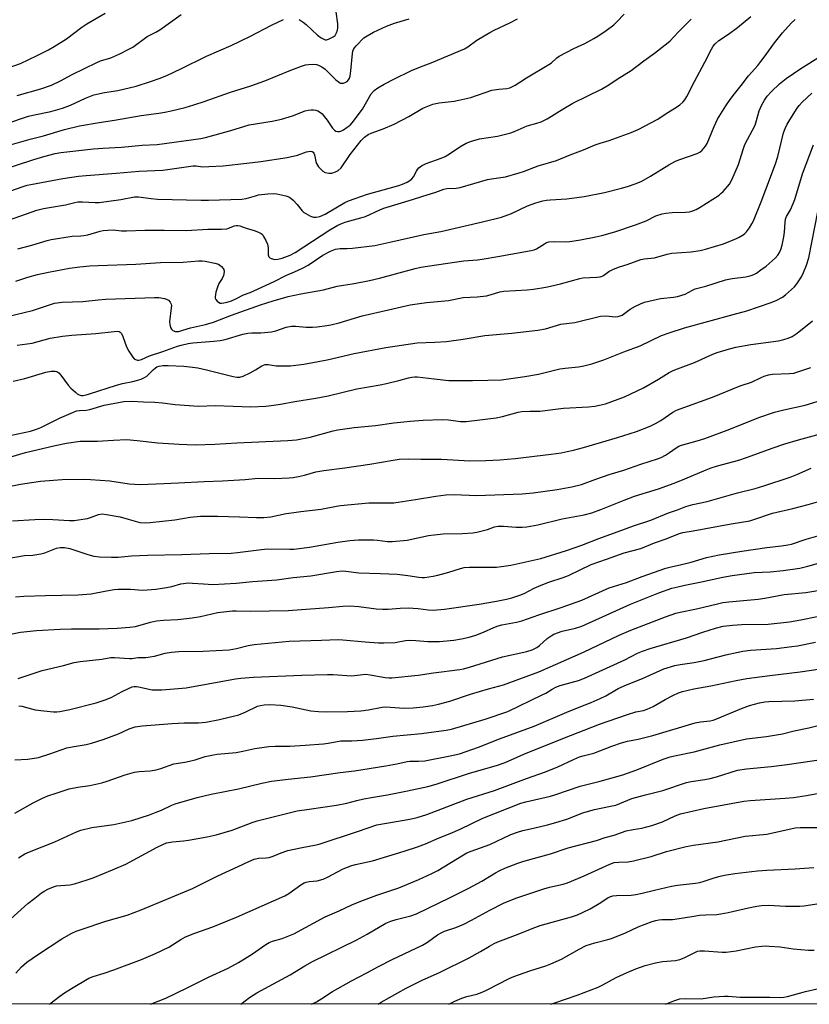
# Model space of a CAD drawing. Units: inches. Extents: x 1213770 to 1219770, y 541456 to 545456.
# Drawn here: x 1218994 to 1219284, y 541456 to 541817 of the extents above; entities that cross this region are included whole.
import ezdxf

# ---------------------------------------------------------------- set-up
doc = ezdxf.new("R2010")
doc.units = ezdxf.units.IN
doc.header["$MEASUREMENT"] = 0
doc.layers.add('NTRL-Trees', color=3, linetype='Continuous')
doc.layers.add('Undefined', color=1, linetype='Continuous')

msp = doc.modelspace()

# ---------------------------------------------------------------- linework, layer by layer
at = {"layer": 'NTRL-Trees'}
msp.add_lwpolyline([(1219511.36, 541487.26), (1219503.97, 541456.05), (1217056.95, 541456.3)], dxfattribs=at)
at = {"layer": 'Undefined'}
for points, elevation in [([(1219096.7, 541817.22), (1219098.12, 541816.31), (1219099.22, 541815.49), (1219103.44, 541811.55), (1219104.8, 541810.57), (1219105.74, 541810.03), (1219106.22, 541809.86), (1219106.71, 541809.83), (1219107.48, 541810.03), (1219108.24, 541810.37), (1219109.23, 541810.93), (1219109.87, 541811.45), (1219110.43, 541812.35), (1219110.76, 541813.37), (1219110.86, 541814.24), (1219110.83, 541815.72), (1219109.68, 541824.59)], 284), ([(1218980.46, 541759.86), (1218999.3, 541765.96), (1219003.02, 541767.05), (1219007.09, 541768.08), (1219009.23, 541768.44), (1219021.19, 541769.84), (1219024.65, 541770.1), (1219031.49, 541770.47), (1219039.02, 541771.2), (1219044.51, 541771.46), (1219060.56, 541773.62), (1219062.25, 541774), (1219071.57, 541776.55), (1219078.37, 541778.6), (1219086.78, 541779.97), (1219090.19, 541780.73), (1219094.29, 541781.95), (1219098.9, 541783.73), (1219100, 541783.99), (1219101.12, 541784.13), (1219101.95, 541784.17), (1219102.75, 541784.04), (1219103.51, 541783.72), (1219104.46, 541783.15), (1219105.1, 541782.63), (1219106.01, 541781.61), (1219107.02, 541780.29), (1219108.98, 541777.46), (1219109.72, 541776.64), (1219110.14, 541776.37), (1219110.81, 541776.16), (1219111.52, 541776.15), (1219112.02, 541776.3), (1219112.99, 541776.81), (1219114.36, 541777.74), (1219115.37, 541778.55), (1219116.16, 541779.37), (1219119.9, 541784.44), (1219123.14, 541789.99), (1219124.25, 541791.17), (1219125.57, 541792.2), (1219127.86, 541793.52), (1219131.47, 541795.44), (1219137.95, 541798.56), (1219141.18, 541799.88), (1219145.17, 541801.36), (1219157.35, 541806.48), (1219158.6, 541807.24), (1219161.89, 541809.65), (1219166.69, 541812.55), (1219168.24, 541813.34), (1219173.99, 541816), (1219176.82, 541817.49)], 288), ([(1218985.83, 541752.67), (1218995.43, 541756.01), (1218996.84, 541756.46), (1218998.23, 541756.8), (1219009.97, 541758.91), (1219015.67, 541759.75), (1219018.44, 541760.08), (1219029.49, 541760.89), (1219037.95, 541761.69), (1219046.67, 541761.98), (1219057.76, 541763.54), (1219058.87, 541763.56), (1219061.22, 541763.25), (1219063.56, 541763.3), (1219068.83, 541763.61), (1219077.52, 541764.54), (1219082.62, 541765.17), (1219092.26, 541766.62), (1219096.11, 541767.55), (1219099.44, 541768.78), (1219100.8, 541769.01), (1219101.51, 541768.9), (1219101.85, 541768.65), (1219102.1, 541768.3), (1219102.34, 541767.63), (1219102.76, 541765.22), (1219103, 541764.43), (1219103.78, 541763.27), (1219104.73, 541762.21), (1219105.36, 541761.65), (1219106.24, 541761.16), (1219107.58, 541760.91), (1219108.69, 541760.97), (1219110.05, 541761.35), (1219111.06, 541761.87), (1219112.15, 541762.85), (1219115.42, 541767.71), (1219119.4, 541772.85), (1219120.63, 541774.15), (1219122.05, 541775.1), (1219123.13, 541775.57), (1219127.58, 541777.19), (1219131.57, 541778.94), (1219136.9, 541781.74), (1219142.04, 541784.7), (1219143.36, 541785.3), (1219145.8, 541786.18), (1219146.9, 541786.49), (1219148.03, 541786.69), (1219153.57, 541787.31), (1219155.33, 541787.63), (1219159.65, 541788.7), (1219167.47, 541791.31), (1219169.95, 541791.77), (1219172.95, 541792.02), (1219174, 541792.26), (1219174.75, 541792.54), (1219175.99, 541793.24), (1219180.09, 541795.89), (1219188.33, 541800.72), (1219189.29, 541801.38), (1219191.23, 541803.16), (1219192.17, 541803.83), (1219197.49, 541806.59), (1219201.59, 541808.5), (1219204.88, 541810.28), (1219206.36, 541811.18), (1219209.44, 541813.28), (1219212.15, 541815.37), (1219213.28, 541816.44), (1219216.02, 541819.28)], 290), ([(1218987.75, 541798.79), (1218994.41, 541801.19), (1219000.54, 541804.04), (1219004.72, 541806.2), (1219006.77, 541807.38), (1219011.3, 541810.21), (1219016.89, 541814.46), (1219018.71, 541815.73), (1219025.46, 541819.63)], 280), ([(1218991.11, 541771.41), (1218997.92, 541773.32), (1219002.82, 541774.59), (1219010.52, 541776.95), (1219016.01, 541778.29), (1219023.29, 541779.55), (1219028.86, 541780.36), (1219038.72, 541782.12), (1219045.15, 541782.9), (1219047.38, 541783.25), (1219049.72, 541783.73), (1219054.84, 541784.99), (1219058.08, 541785.96), (1219061.85, 541787.2), (1219071.44, 541790.57), (1219078.95, 541792.91), (1219084.09, 541794.78), (1219093.66, 541798.71), (1219097.55, 541800.17), (1219098.96, 541800.62), (1219100.12, 541800.8), (1219101.89, 541800.86), (1219103.05, 541800.78), (1219103.84, 541800.53), (1219105.05, 541799.86), (1219106.19, 541799.06), (1219110.14, 541795.19), (1219111.44, 541794.13), (1219111.92, 541793.93), (1219112.45, 541793.9), (1219113, 541793.98), (1219113.8, 541794.27), (1219114.28, 541794.56), (1219114.78, 541795.1), (1219115.14, 541795.77), (1219115.38, 541796.53), (1219115.68, 541798.44), (1219116.29, 541804.76), (1219116.44, 541805.62), (1219116.65, 541806.27), (1219117.04, 541806.92), (1219117.58, 541807.59), (1219120.39, 541810.5), (1219121.6, 541811.33), (1219123.94, 541812.61), (1219128.71, 541814.81), (1219131.64, 541815.96), (1219137.04, 541817.54)], 286), ([(1218993.18, 541789.44), (1219001.83, 541791.88), (1219005.73, 541793.23), (1219009.12, 541794.81), (1219013.34, 541797.04), (1219022.41, 541801.55), (1219023.82, 541802.11), (1219027.51, 541803.27), (1219030.85, 541804.66), (1219034.19, 541806.35), (1219035.62, 541807.17), (1219040.88, 541811.09), (1219044.05, 541812.59), (1219045.49, 541813.45), (1219053.35, 541819.14)], 282), ([(1218993.44, 541733.16), (1218998.52, 541734.53), (1219004.21, 541736.22), (1219005.65, 541736.56), (1219013.33, 541737.78), (1219016.56, 541737.87), (1219017.68, 541737.99), (1219019.1, 541738.32), (1219023.66, 541739.69), (1219024.78, 541739.88), (1219026.45, 541740.04), (1219028.4, 541740.09), (1219031.5, 541739.78), (1219033.27, 541739.7), (1219039.99, 541739.96), (1219047.18, 541740.06), (1219055.17, 541739.94), (1219063.17, 541740.32), (1219068.19, 541740.36), (1219070.14, 541740.55), (1219072.94, 541741.58), (1219073.7, 541741.72), (1219074.15, 541741.72), (1219074.87, 541741.59), (1219077.2, 541740.76), (1219080.21, 541739.91), (1219081.8, 541739.3), (1219082.77, 541738.78), (1219083.17, 541738.42), (1219083.65, 541737.72), (1219084.45, 541736.16), (1219085.02, 541734.82), (1219085.27, 541733.55), (1219085.33, 541730.91), (1219085.56, 541730.19), (1219085.92, 541729.86), (1219086.38, 541729.61), (1219087.72, 541729.25), (1219088.83, 541729.32), (1219090.48, 541729.78), (1219093.38, 541730.87), (1219095.28, 541731.78), (1219107.91, 541740.12), (1219110.89, 541741.84), (1219112.65, 541742.61), (1219113.97, 541743.09), (1219119.29, 541744.52), (1219120.98, 541745.06), (1219126.25, 541747.51), (1219127.79, 541748.13), (1219138.26, 541751.23), (1219141.76, 541752.41), (1219146.92, 541753.9), (1219149.76, 541755.06), (1219150.85, 541755.24), (1219154.31, 541755.43), (1219155.76, 541755.62), (1219165.86, 541758.55), (1219167.26, 541758.83), (1219172.4, 541759.56), (1219177.41, 541761.01), (1219179.06, 541761.55), (1219184.48, 541763.59), (1219191.11, 541765.53), (1219196.13, 541767.58), (1219201.05, 541769.48), (1219205.33, 541771.33), (1219207.15, 541771.96), (1219210.49, 541772.89), (1219211.86, 541773.35), (1219218.58, 541775.8), (1219221.16, 541776.93), (1219228.38, 541780.71), (1219231.08, 541782.56), (1219235.54, 541785.35), (1219236.46, 541786.03), (1219237.55, 541787.01), (1219238.31, 541787.86), (1219239.04, 541789.02), (1219241.76, 541794.52), (1219245.64, 541801.63), (1219248.06, 541806.45), (1219248.65, 541807.45), (1219249.34, 541808.37), (1219250.69, 541809.54), (1219254.29, 541811.9), (1219257.58, 541814.37), (1219262.5, 541818.42)], 294), ([(1218988.99, 541778.95), (1218997.39, 541781.84), (1218998.92, 541782.23), (1219005.52, 541783.55), (1219009.79, 541784.77), (1219012.7, 541785.86), (1219018.3, 541788.44), (1219021.31, 541789.64), (1219025.22, 541790.49), (1219030.09, 541791.27), (1219036.91, 541792.87), (1219042.13, 541794.48), (1219045.69, 541795.74), (1219048.35, 541796.85), (1219053.3, 541799.18), (1219062.62, 541803.87), (1219071.78, 541807.79), (1219078.53, 541811.07), (1219086.51, 541815.15), (1219090.97, 541817.31)], 284), ([(1218990.36, 541743.79), (1219000.35, 541747.31), (1219002.84, 541748), (1219010.92, 541749.26), (1219014.34, 541750.14), (1219015.42, 541750.35), (1219017.16, 541750.38), (1219021.8, 541750.17), (1219023.25, 541750.21), (1219031.24, 541751.29), (1219036.25, 541752.23), (1219037.77, 541752.21), (1219042.4, 541751.6), (1219044.69, 541751.41), (1219060.75, 541751.01), (1219063.43, 541751.02), (1219075.66, 541751.35), (1219077.21, 541751.63), (1219080.65, 541752.65), (1219081.79, 541752.93), (1219085.18, 541753.34), (1219087.13, 541753.41), (1219088.48, 541753.31), (1219089.58, 541753.14), (1219091.84, 541752.58), (1219092.91, 541752.2), (1219093.63, 541751.74), (1219094.5, 541750.95), (1219095.93, 541749.43), (1219097.82, 541747.12), (1219098.46, 541746.53), (1219099.16, 541746.06), (1219100.91, 541745.12), (1219101.93, 541744.77), (1219102.9, 541744.71), (1219104.32, 541745.05), (1219106.24, 541745.88), (1219113.5, 541750.13), (1219114.75, 541750.72), (1219121.75, 541753.15), (1219133.3, 541756.36), (1219134.68, 541756.85), (1219136.3, 541757.57), (1219137.27, 541758.16), (1219138.1, 541758.88), (1219138.62, 541759.6), (1219139.75, 541761.68), (1219140.17, 541762.31), (1219140.67, 541762.86), (1219141.57, 541763.57), (1219142.31, 541764.02), (1219143.3, 541764.46), (1219148.76, 541766.38), (1219150.33, 541767.08), (1219152.3, 541768.19), (1219155.7, 541770.59), (1219158.05, 541771.97), (1219159.92, 541772.65), (1219162.92, 541773.53), (1219169.54, 541774.5), (1219174.37, 541775.73), (1219176.03, 541776.31), (1219180.33, 541778.26), (1219183.91, 541779.22), (1219185.47, 541779.79), (1219187.76, 541780.86), (1219193.8, 541784.67), (1219197.2, 541786.55), (1219207.67, 541791.71), (1219210.33, 541793.33), (1219213.44, 541795.42), (1219218.61, 541798.62), (1219223.26, 541802.13), (1219227.13, 541804.92), (1219231.07, 541807.92), (1219232.73, 541809.35), (1219235.93, 541812.78), (1219240.63, 541817.35)], 292), ([(1218992.63, 541721.27), (1218997.11, 541722.72), (1219000.61, 541723.73), (1219004.65, 541724.59), (1219012.41, 541726.02), (1219016.17, 541726.54), (1219019.86, 541726.86), (1219022.88, 541727.05), (1219036.7, 541727.58), (1219045.78, 541728.1), (1219054.14, 541728.28), (1219059.68, 541728.74), (1219061.08, 541728.73), (1219062.23, 541728.62), (1219065.71, 541727.9), (1219067.1, 541727.47), (1219067.59, 541727.19), (1219068.22, 541726.64), (1219068.76, 541726), (1219069.02, 541725.54), (1219069.15, 541724.77), (1219068.86, 541723.38), (1219068.42, 541722.3), (1219067.25, 541720.38), (1219066.66, 541719.15), (1219066.06, 541717.2), (1219065.83, 541715.55), (1219065.89, 541715.04), (1219066.11, 541714.56), (1219066.62, 541713.93), (1219067.03, 541713.58), (1219067.72, 541713.27), (1219068.22, 541713.23), (1219069.01, 541713.3), (1219070.31, 541713.59), (1219071.85, 541714.13), (1219073.63, 541714.91), (1219076.27, 541716.27), (1219078.7, 541717.14), (1219080.06, 541717.71), (1219087.54, 541721.18), (1219091.77, 541723.34), (1219095.02, 541724.7), (1219097.92, 541726.05), (1219100.02, 541727.17), (1219105.39, 541730.84), (1219108.22, 541732.24), (1219110.07, 541732.99), (1219111.79, 541733.28), (1219114.34, 541733.25), (1219116.28, 541733.37), (1219124.41, 541734.42), (1219129.92, 541735.54), (1219142.48, 541738.36), (1219148.71, 541739.53), (1219164.01, 541743.06), (1219170.97, 541744.79), (1219174.61, 541746.12), (1219180.56, 541748.96), (1219183.61, 541749.98), (1219186.12, 541750.71), (1219187.48, 541750.99), (1219188.87, 541751.15), (1219194.96, 541751.46), (1219201.3, 541752.3), (1219208.82, 541753.76), (1219215.03, 541755.36), (1219217.22, 541756.02), (1219220.42, 541757.1), (1219222.51, 541758.01), (1219225.62, 541759.79), (1219232.45, 541763.96), (1219234.84, 541765.28), (1219236.41, 541765.91), (1219242.75, 541768.08), (1219243.76, 541768.63), (1219244.59, 541769.36), (1219245.9, 541770.82), (1219246.5, 541771.78), (1219249.04, 541778.02), (1219250.26, 541780.7), (1219253.3, 541785.63), (1219254.88, 541787.96), (1219256.44, 541790.02), (1219258.99, 541793.11), (1219261.63, 541796.66), (1219265.08, 541800.46), (1219266.19, 541801.81), (1219267.79, 541803.91), (1219271.23, 541808.69), (1219274.11, 541812.37), (1219277.32, 541815.9), (1219278.82, 541817.27)], 296), ([(1218989.64, 541708.31), (1218998.83, 541710.56), (1219006.92, 541713.19), (1219009.67, 541713.56), (1219017.25, 541713.89), (1219022.94, 541714.44), (1219025.73, 541714.64), (1219043.55, 541715.32), (1219045.22, 541715.28), (1219047.22, 541714.97), (1219048.03, 541714.73), (1219048.69, 541714.31), (1219049.38, 541713.54), (1219049.71, 541712.86), (1219049.79, 541712.33), (1219049.76, 541711.49), (1219049.06, 541706.44), (1219049.16, 541705.37), (1219049.49, 541704.35), (1219049.84, 541703.66), (1219050.34, 541703.15), (1219051.28, 541702.84), (1219052.34, 541702.85), (1219056.84, 541704.12), (1219062.36, 541705.46), (1219065.19, 541706.31), (1219067.43, 541707.08), (1219071.91, 541708.85), (1219082.5, 541712.62), (1219087.09, 541714.14), (1219092.62, 541715.65), (1219097.3, 541716.63), (1219105.58, 541718.12), (1219110.66, 541719.43), (1219116.88, 541720.38), (1219122.5, 541721.51), (1219126.19, 541722.4), (1219139.28, 541725.95), (1219141.38, 541726.42), (1219153.72, 541728.29), (1219157.18, 541728.71), (1219162.2, 541729.14), (1219163.92, 541729.38), (1219169.63, 541730.29), (1219174.33, 541731.22), (1219181.81, 541732.56), (1219182.92, 541732.84), (1219183.76, 541733.18), (1219186.75, 541735.05), (1219187.5, 541735.44), (1219188.29, 541735.7), (1219190.27, 541735.86), (1219194.34, 541735.78), (1219196.11, 541735.9), (1219199.92, 541736.41), (1219205.59, 541737.57), (1219207.85, 541738.09), (1219212.61, 541739.43), (1219220.21, 541742.01), (1219224.04, 541743.47), (1219227.56, 541745.22), (1219229.94, 541746.01), (1219231.35, 541746.26), (1219233.66, 541746.44), (1219238.55, 541746.57), (1219239.95, 541746.75), (1219240.78, 541746.96), (1219242.37, 541747.63), (1219243.92, 541748.43), (1219250.86, 541752.84), (1219251.53, 541753.39), (1219252.37, 541754.23), (1219254.69, 541756.93), (1219255.52, 541758.46), (1219257.91, 541764.1), (1219259.66, 541769.62), (1219260.33, 541771.39), (1219264.05, 541778.5), (1219264.63, 541780.18), (1219265.6, 541783.8), (1219266.51, 541785.94), (1219267.47, 541787.72), (1219268.53, 541789.12), (1219270.09, 541790.87), (1219273.02, 541793.69), (1219275.45, 541795.68), (1219280.87, 541799.34), (1219288.09, 541803.8)], 298), ([(1218993.14, 541697.84), (1218998.62, 541698.59), (1219005.25, 541700.34), (1219009.83, 541701.16), (1219013.26, 541701.5), (1219022, 541702.08), (1219028.72, 541702.87), (1219030.13, 541702.92), (1219030.6, 541702.81), (1219030.97, 541702.63), (1219031.46, 541702.09), (1219031.92, 541701.06), (1219033.34, 541697.17), (1219034.19, 541695.64), (1219035.61, 541693.42), (1219036.15, 541692.79), (1219036.59, 541692.51), (1219037.33, 541692.31), (1219037.84, 541692.31), (1219038.87, 541692.59), (1219041.72, 541693.87), (1219046.69, 541695.53), (1219052.07, 541697.48), (1219053.43, 541697.86), (1219055.94, 541698.38), (1219057.66, 541698.62), (1219065.35, 541699.25), (1219067.66, 541699.51), (1219069.47, 541699.93), (1219076.03, 541701.87), (1219077.89, 541702.25), (1219079.27, 541702.35), (1219082.65, 541702.31), (1219086.51, 541702.67), (1219088.11, 541703.08), (1219091.93, 541704.37), (1219093.82, 541704.79), (1219095.52, 541704.83), (1219099.23, 541704.46), (1219101.57, 541704.38), (1219103.32, 541704.52), (1219106.82, 541704.99), (1219108.26, 541705.28), (1219111.41, 541706.07), (1219119.85, 541708.52), (1219129.45, 541710.82), (1219137.46, 541712.63), (1219143.43, 541713.46), (1219151.47, 541714.21), (1219156.87, 541715.27), (1219162.01, 541715.6), (1219165.45, 541715.96), (1219166.84, 541716.25), (1219170.38, 541717.36), (1219171.82, 541717.64), (1219180.34, 541718.15), (1219182.67, 541718.42), (1219187.26, 541719.13), (1219188.97, 541719.47), (1219192.65, 541720.36), (1219199.68, 541722.32), (1219200.81, 541722.47), (1219206, 541722.72), (1219207.13, 541722.85), (1219207.95, 541723.08), (1219208.45, 541723.33), (1219210.31, 541724.83), (1219212.14, 541725.73), (1219214.33, 541726.58), (1219217.11, 541727.38), (1219222.15, 541729.25), (1219223.3, 541729.47), (1219227.1, 541729.84), (1219231.82, 541731.2), (1219233.48, 541731.57), (1219240.53, 541732.03), (1219243.88, 541732.51), (1219245.83, 541733), (1219252.51, 541735), (1219257.23, 541736.89), (1219258.25, 541737.42), (1219259.68, 541738.33), (1219260.35, 541738.84), (1219260.94, 541739.45), (1219261.97, 541740.87), (1219262.91, 541742.35), (1219263.43, 541743.42), (1219266.29, 541750.44), (1219267.94, 541754.97), (1219271.52, 541764.33), (1219272.37, 541767.03), (1219274.54, 541775.72), (1219275.04, 541777.31), (1219275.82, 541778.84), (1219279.21, 541784.41), (1219280.23, 541785.75), (1219281.38, 541786.99), (1219284.89, 541790.2)], 300), ([(1218992.28, 541526.14), (1218999.02, 541530), (1219002.51, 541531.67), (1219004.42, 541532.46), (1219007.47, 541533.55), (1219012.27, 541535.03), (1219015.45, 541535.64), (1219019.9, 541536.29), (1219024.23, 541537.33), (1219026.22, 541537.9), (1219032.87, 541540.21), (1219036.19, 541541.16), (1219037.9, 541541.4), (1219042.04, 541541.68), (1219044.24, 541542.01), (1219045.89, 541542.51), (1219050.71, 541544.22), (1219054.73, 541544.86), (1219056.48, 541545.23), (1219058.5, 541545.75), (1219062.15, 541546.95), (1219065.2, 541547.61), (1219066.63, 541547.81), (1219073.59, 541548.47), (1219076.03, 541548.9), (1219080.44, 541549.86), (1219085.58, 541550.66), (1219087.84, 541550.77), (1219093.27, 541550.74), (1219098.86, 541551.07), (1219105.59, 541551.59), (1219107.31, 541551.81), (1219112.03, 541552.65), (1219115.99, 541552.7), (1219119.89, 541552.95), (1219125.08, 541553.54), (1219131.02, 541554.45), (1219141.54, 541555.37), (1219150.66, 541556.62), (1219152.65, 541556.99), (1219165.01, 541560.63), (1219173.31, 541563.4), (1219185.94, 541569.54), (1219187.22, 541570.22), (1219189.54, 541571.65), (1219190.97, 541572.39), (1219192.56, 541572.97), (1219199.27, 541574.85), (1219201.46, 541575.63), (1219216.26, 541582.41), (1219220.89, 541584.86), (1219222.72, 541585.64), (1219225.55, 541586.61), (1219238.86, 541590.43), (1219244.84, 541592.59), (1219249.55, 541594.06), (1219252.3, 541594.77), (1219255.73, 541595.18), (1219259.24, 541595.34), (1219268.89, 541595.53), (1219276.72, 541596.34), (1219280.9, 541597.03), (1219286.84, 541598.34)], 324), ([(1218993.62, 541509.73), (1218996.01, 541511.2), (1218997.64, 541511.92), (1219007.05, 541515.64), (1219014.91, 541519.32), (1219016.53, 541519.96), (1219020.58, 541520.89), (1219028.7, 541521.97), (1219035.31, 541523.48), (1219041.74, 541525.59), (1219044.25, 541526.51), (1219046.18, 541527.28), (1219049.94, 541529.06), (1219051.17, 541529.55), (1219059.21, 541531.87), (1219064.44, 541533.17), (1219074.4, 541535.11), (1219082.97, 541537.2), (1219086.59, 541537.92), (1219092.67, 541538.64), (1219100.91, 541539.49), (1219111.7, 541541.03), (1219117.03, 541541.64), (1219128.49, 541543.47), (1219132.52, 541544.29), (1219136.3, 541545.16), (1219137.35, 541545.23), (1219140.53, 541545.18), (1219142.84, 541545.39), (1219152.07, 541547.15), (1219155.59, 541547.97), (1219162.49, 541550.31), (1219170.17, 541553.42), (1219182.91, 541558.03), (1219194.89, 541563.25), (1219199.45, 541565.1), (1219203.86, 541566.78), (1219207.16, 541568.22), (1219209.29, 541569.25), (1219213.85, 541571.84), (1219216.81, 541573.25), (1219222.72, 541575.5), (1219230.58, 541579.1), (1219234.65, 541580.38), (1219236.55, 541580.75), (1219241.64, 541581.42), (1219245.38, 541582.1), (1219253.26, 541584.19), (1219257.8, 541585.27), (1219259.5, 541585.59), (1219262.35, 541585.93), (1219271.96, 541586.61), (1219277.58, 541587.28), (1219279.64, 541587.58), (1219286.27, 541588.87)], 326), ([(1218990.84, 541487.41), (1218997.14, 541493.06), (1218999.6, 541495.04), (1219002.15, 541496.93), (1219003.35, 541497.72), (1219004.38, 541498.25), (1219006.52, 541499.15), (1219007.6, 541499.46), (1219012.5, 541499.93), (1219014.16, 541500.23), (1219018.83, 541501.7), (1219021.02, 541502.47), (1219028.16, 541505.37), (1219033.11, 541507.47), (1219044.54, 541513.69), (1219046.61, 541514.72), (1219047.94, 541515.23), (1219050.15, 541515.67), (1219054.27, 541515.99), (1219056.12, 541516.21), (1219062.93, 541517.5), (1219066.28, 541518.24), (1219072.08, 541519.97), (1219079.44, 541522.77), (1219081.27, 541523.38), (1219096, 541526.97), (1219100.3, 541527.66), (1219110.45, 541529.06), (1219114.15, 541529.86), (1219117.85, 541530.82), (1219120.42, 541531.38), (1219123.24, 541531.92), (1219129.14, 541532.87), (1219136.43, 541534.32), (1219143.98, 541536), (1219147.02, 541536.8), (1219159.2, 541540.78), (1219169.07, 541543.65), (1219172.3, 541544.74), (1219179.15, 541547.8), (1219193.5, 541553.6), (1219206.94, 541558.84), (1219217.26, 541562.41), (1219220.24, 541563.27), (1219223.1, 541563.85), (1219224.41, 541564.25), (1219226.7, 541565.3), (1219230.99, 541567.82), (1219233.87, 541569.32), (1219236, 541570.33), (1219237.38, 541570.78), (1219241.6, 541571.78), (1219247.85, 541572.83), (1219257.15, 541574.82), (1219261.05, 541575.58), (1219269.47, 541576.71), (1219280.57, 541577.95), (1219291.41, 541579.64)], 328), ([(1218992.62, 541467.49), (1218994.79, 541469.84), (1218996.74, 541471.49), (1219000.58, 541474.22), (1219009.53, 541480.03), (1219013.25, 541482.14), (1219014.78, 541482.86), (1219016.68, 541483.55), (1219025.68, 541486.5), (1219033.6, 541488.77), (1219038.68, 541490.65), (1219057.58, 541498.47), (1219062.14, 541500.9), (1219066.78, 541503.21), (1219074.31, 541506.55), (1219078.26, 541508.48), (1219080.17, 541509.29), (1219081.8, 541509.6), (1219084.57, 541509.73), (1219085.65, 541509.87), (1219087.19, 541510.36), (1219090.13, 541511.61), (1219092.56, 541512.43), (1219097.8, 541513.54), (1219102.36, 541514.39), (1219104.05, 541514.8), (1219118.42, 541519.54), (1219125.17, 541521.85), (1219137.36, 541524), (1219139.96, 541524.58), (1219143.52, 541525.63), (1219158.2, 541531.24), (1219168.36, 541534.53), (1219180.17, 541538.92), (1219187.13, 541541.27), (1219191.6, 541543.1), (1219197.41, 541545.84), (1219199.58, 541546.77), (1219200.98, 541547.21), (1219204.81, 541548.17), (1219211.43, 541550.76), (1219215, 541551.94), (1219217.26, 541552.53), (1219221.17, 541553.32), (1219226.56, 541554.65), (1219242.03, 541559.33), (1219244.06, 541559.69), (1219247.61, 541560.09), (1219248.7, 541560.31), (1219250.29, 541560.89), (1219259.02, 541564.61), (1219262.04, 541565.64), (1219265.72, 541566.65), (1219267.68, 541567.01), (1219269.11, 541567.16), (1219278.69, 541567.35), (1219285.5, 541567.94)], 330), ([(1219005.01, 541456.1), (1219005.6, 541456.6), (1219008.33, 541458.73), (1219010.12, 541460.03), (1219013.07, 541461.89), (1219019.49, 541465.62), (1219021.09, 541466.27), (1219025.14, 541467.49), (1219028.65, 541468.67), (1219038.79, 541472.5), (1219043.98, 541474.64), (1219048.87, 541477.03), (1219053.2, 541479.82), (1219054.94, 541480.76), (1219058.39, 541482.09), (1219064.95, 541484.46), (1219067.13, 541485.33), (1219073.67, 541488.05), (1219091.4, 541495.81), (1219092.91, 541496.67), (1219097.3, 541499.87), (1219098.5, 541500.59), (1219099.27, 541500.85), (1219100.34, 541501.07), (1219103.28, 541501.39), (1219105.48, 541502.01), (1219107.06, 541502.7), (1219112.87, 541505.7), (1219115.97, 541506.95), (1219117.37, 541507.32), (1219123.67, 541508.67), (1219135.27, 541512.17), (1219140.19, 541513.77), (1219143.07, 541514.96), (1219148.04, 541517.17), (1219152.08, 541518.76), (1219155.77, 541520.31), (1219164.06, 541524.33), (1219178.11, 541529.86), (1219179.88, 541530.35), (1219188.9, 541532.41), (1219190.88, 541533.02), (1219199.83, 541536.05), (1219207.14, 541537.92), (1219215.56, 541540.28), (1219220.67, 541542.07), (1219230.37, 541545.93), (1219232.83, 541546.77), (1219234.46, 541547.19), (1219241.66, 541548.69), (1219251.08, 541551.27), (1219260.85, 541553.37), (1219268.26, 541554.31), (1219274.09, 541555.24), (1219278.46, 541556.36), (1219283.79, 541557.52), (1219293.59, 541559.96)], 332), ([(1219042.17, 541456.1), (1219047.8, 541458.35), (1219055.56, 541462.09), (1219063.63, 541466.11), (1219070.67, 541469.34), (1219074.43, 541471.4), (1219076.65, 541472.74), (1219079.57, 541474.59), (1219084.49, 541477.99), (1219085.7, 541478.71), (1219086.85, 541479.16), (1219090.4, 541480.13), (1219094.79, 541481.9), (1219106.27, 541488.12), (1219111.36, 541490.31), (1219116.07, 541492.51), (1219119.3, 541493.84), (1219125.18, 541496.1), (1219133.3, 541498.8), (1219140.67, 541501.89), (1219145.41, 541504.02), (1219147.62, 541505.17), (1219157, 541510.91), (1219158.29, 541511.63), (1219159.86, 541512.28), (1219166.72, 541514.63), (1219174.41, 541518.32), (1219176.88, 541519.22), (1219178.84, 541519.78), (1219182.77, 541520.64), (1219187.87, 541521.88), (1219190.97, 541522.76), (1219194.91, 541523.96), (1219200.79, 541526.29), (1219202.92, 541526.95), (1219205.09, 541527.5), (1219210.99, 541528.68), (1219212.89, 541529.15), (1219218.77, 541531.49), (1219223.86, 541532.91), (1219230.15, 541534.45), (1219238.83, 541537.42), (1219240.61, 541537.81), (1219245.61, 541538.55), (1219247.58, 541538.92), (1219249.83, 541539.52), (1219257.54, 541541.88), (1219260.93, 541542.44), (1219269.96, 541543.28), (1219275.78, 541544.01), (1219299.21, 541547.44)], 334), ([(1219075.23, 541456.1), (1219078.45, 541458.54), (1219081.17, 541460.21), (1219093.38, 541466.83), (1219098.83, 541470.19), (1219101.55, 541471.72), (1219117.58, 541479.61), (1219121.62, 541481.82), (1219128.5, 541485.78), (1219130.36, 541486.54), (1219132.25, 541487.19), (1219137.71, 541488.46), (1219139.72, 541489.2), (1219152.16, 541495.22), (1219158.93, 541498.67), (1219163.78, 541501.27), (1219168.8, 541504.32), (1219170.06, 541505.01), (1219172.16, 541505.94), (1219176.94, 541507.83), (1219179.18, 541508.54), (1219188.96, 541511.25), (1219195.42, 541513.41), (1219205.82, 541516.08), (1219209.03, 541517.21), (1219212.37, 541518.14), (1219216.77, 541519.67), (1219219.26, 541520.21), (1219222.52, 541520.68), (1219226.2, 541521.58), (1219230.01, 541523.01), (1219234.72, 541525.2), (1219236.73, 541525.92), (1219245.28, 541527.82), (1219259.98, 541530.59), (1219262.26, 541530.85), (1219275.06, 541531.63), (1219278.14, 541531.96), (1219282.89, 541532.63), (1219290.84, 541534.16)], 336), ([(1219101.27, 541456.09), (1219103.01, 541456.96), (1219105.04, 541458.21), (1219108.93, 541460.81), (1219115.87, 541464.71), (1219121.57, 541467.57), (1219125.83, 541469.89), (1219130.82, 541472.44), (1219141.92, 541477.75), (1219143.8, 541478.9), (1219147.51, 541481.51), (1219148.76, 541482.23), (1219150.07, 541482.83), (1219154.21, 541484.24), (1219157.16, 541485.47), (1219159.9, 541486.89), (1219166.74, 541490.64), (1219171.64, 541493.12), (1219176.18, 541494.98), (1219186.54, 541498.43), (1219188.61, 541499.01), (1219193.62, 541500.12), (1219195.18, 541500.59), (1219201.3, 541503.15), (1219210.71, 541507.45), (1219212.34, 541508.05), (1219214.04, 541508.25), (1219217.47, 541508.3), (1219219.47, 541508.66), (1219225.91, 541510.32), (1219231.5, 541512.16), (1219238.73, 541513.93), (1219241.45, 541514.39), (1219250.41, 541515.69), (1219260.36, 541517.69), (1219268.36, 541518.51), (1219278.73, 541520.75), (1219280.66, 541520.9), (1219287.42, 541520.94)], 338), ([(1219125.64, 541456.09), (1219126.78, 541456.81), (1219135.92, 541461.92), (1219141.64, 541464.73), (1219148.45, 541467.86), (1219159.15, 541473.12), (1219163.3, 541475.43), (1219166.55, 541477.42), (1219168.32, 541478.41), (1219169.65, 541478.98), (1219177.03, 541481.73), (1219182.22, 541483.87), (1219185.18, 541484.93), (1219187.39, 541485.61), (1219196.71, 541488.11), (1219198.9, 541488.86), (1219200.72, 541489.68), (1219203.48, 541491.1), (1219207.41, 541493.43), (1219210.11, 541495.19), (1219211.05, 541495.63), (1219211.78, 541495.85), (1219213.16, 541495.99), (1219218.6, 541496.11), (1219220.33, 541496.28), (1219222.62, 541496.77), (1219227.1, 541497.95), (1219233.36, 541499.42), (1219235.53, 541499.77), (1219242.15, 541500.5), (1219243.77, 541500.77), (1219245.31, 541501.17), (1219249.04, 541502.48), (1219251.2, 541503.11), (1219252.87, 541503.44), (1219256.56, 541504), (1219264.92, 541504.96), (1219268.34, 541505.27), (1219278.77, 541505.79), (1219285.65, 541506.24)], 340), ([(1219151.6, 541456.09), (1219151.91, 541456.26), (1219153.85, 541457.24), (1219156.44, 541458.3), (1219158.24, 541458.86), (1219161.94, 541459.75), (1219163.88, 541460.46), (1219165.75, 541461.34), (1219173.83, 541465.58), (1219175.44, 541466.31), (1219181.37, 541468.38), (1219187.22, 541470.16), (1219189.08, 541470.89), (1219192.99, 541472.65), (1219199.42, 541476.31), (1219202, 541477.6), (1219205.21, 541478.64), (1219209.94, 541479.78), (1219211.32, 541480.21), (1219216.48, 541482.3), (1219221.18, 541484.48), (1219226.23, 541486.44), (1219227.56, 541486.84), (1219228.67, 541487.06), (1219229.79, 541487.15), (1219233.71, 541487.19), (1219237.78, 541487.72), (1219241.58, 541488.43), (1219243.61, 541488.7), (1219245.95, 541488.91), (1219250.06, 541489.05), (1219251.53, 541489.21), (1219254.16, 541489.68), (1219261.59, 541491.5), (1219264.71, 541492.1), (1219266.43, 541492.33), (1219269.02, 541492.43), (1219275.16, 541492.05), (1219280.48, 541492.07), (1219281.93, 541492.18), (1219289.14, 541493.25)], 342), ([(1219189.12, 541456.08), (1219190.21, 541456.49), (1219198.72, 541459.38), (1219206.43, 541462.3), (1219208.15, 541463.15), (1219213.08, 541465.85), (1219217.05, 541467.7), (1219220.3, 541469.08), (1219223.66, 541470.3), (1219227.51, 541471.29), (1219230.11, 541471.71), (1219234.84, 541472.18), (1219236.48, 541472.52), (1219238.03, 541473.1), (1219241.9, 541475.1), (1219242.97, 541475.49), (1219243.8, 541475.66), (1219245.51, 541475.69), (1219251.95, 541475.23), (1219253.41, 541475.21), (1219257.08, 541475.72), (1219264.18, 541477.08), (1219266.54, 541477.4), (1219267.88, 541477.5), (1219269.27, 541477.44), (1219273.26, 541477.08), (1219278.07, 541476.37), (1219283.67, 541475.87), (1219285.76, 541475.97)], 344)]:
    msp.add_lwpolyline(points, dxfattribs=dict(at, elevation=elevation))
for points in [[(1218991.74, 541684.56, 302), (1218996.04, 541685.61, 302), (1219003.73, 541687.87, 302), (1219005.68, 541688.24, 302), (1219007.06, 541688.32, 302), (1219007.79, 541688.14, 302), (1219008.43, 541687.68, 302), (1219009.16, 541686.82, 302), (1219011.92, 541683.1, 302), (1219012.9, 541682.07, 302), (1219014.57, 541680.53, 302), (1219015.22, 541679.99, 302), (1219015.91, 541679.57, 302), (1219016.62, 541679.38, 302), (1219017.38, 541679.36, 302), (1219018.45, 541679.57, 302), (1219019.78, 541679.96, 302), (1219029.58, 541683.19, 302), (1219031.81, 541683.76, 302), (1219035.69, 541684.44, 302), (1219037.02, 541684.81, 302), (1219038.65, 541685.38, 302), (1219039.9, 541685.93, 302), (1219040.81, 541686.49, 302), (1219043.09, 541688.8, 302), (1219043.98, 541689.54, 302), (1219044.48, 541689.83, 302), (1219045.27, 541690.14, 302), (1219046.59, 541690.37, 302), (1219048.6, 541690.34, 302), (1219054.31, 541690.08, 302), (1219056.57, 541689.88, 302), (1219059.52, 541689.47, 302), (1219062.69, 541688.83, 302), (1219068.05, 541687.47, 302), (1219072.41, 541686.27, 302), (1219073.81, 541686.03, 302), (1219074.88, 541686.05, 302), (1219076.18, 541686.46, 302), (1219078.76, 541687.66, 302), (1219080.72, 541688.74, 302), (1219083.03, 541690.22, 302), (1219084.25, 541690.72, 302), (1219085.37, 541690.75, 302), (1219088.29, 541690.24, 302), (1219091.5, 541690.18, 302), (1219093.54, 541690.27, 302), (1219098.4, 541690.84, 302), (1219106.93, 541692.48, 302), (1219116.84, 541694.81, 302), (1219128.47, 541696.97, 302), (1219139.97, 541698.64, 302), (1219146.47, 541698.88, 302), (1219150.78, 541699.13, 302), (1219156.92, 541700, 302), (1219164.9, 541701.42, 302), (1219174.81, 541702.28, 302), (1219184.35, 541703.27, 302), (1219187.16, 541703.81, 302), (1219192.76, 541705.48, 302), (1219197.89, 541706.18, 302), (1219207.33, 541708.4, 302), (1219209.44, 541708.57, 302), (1219212.67, 541708.25, 302), (1219213.79, 541708.3, 302), (1219214.51, 541708.52, 302), (1219215.23, 541708.88, 302), (1219218.24, 541710.99, 302), (1219220.18, 541712.15, 302), (1219221.94, 541713.04, 302), (1219223.45, 541713.61, 302), (1219229.37, 541714.95, 302), (1219234.12, 541715.38, 302), (1219235.58, 541715.66, 302), (1219238.43, 541716.57, 302), (1219241.09, 541718, 302), (1219242.08, 541718.43, 302), (1219245.94, 541719.51, 302), (1219253.23, 541721.73, 302), (1219255.69, 541722.23, 302), (1219260.71, 541722.84, 302), (1219262.56, 541723.35, 302), (1219263.58, 541723.74, 302), (1219264.57, 541724.26, 302), (1219266.22, 541725.41, 302), (1219268.07, 541726.84, 302), (1219270.38, 541728.71, 302), (1219271.48, 541729.7, 302), (1219272.46, 541730.79, 302), (1219273.07, 541731.79, 302), (1219273.5, 541732.87, 302), (1219274, 541734.54, 302), (1219274.63, 541737.6, 302), (1219274.88, 541739.28, 302), (1219275.06, 541742.97, 302), (1219275.25, 541744.04, 302), (1219275.63, 541744.98, 302), (1219277, 541747.44, 302), (1219278.67, 541751.23, 302), (1219281.47, 541760.67, 302), (1219285.44, 541771.26, 302)], [(1218991.08, 541664.86, 304), (1218998.06, 541666.33, 304), (1219000.61, 541667.11, 304), (1219001.9, 541667.67, 304), (1219008.67, 541671.01, 304), (1219013.86, 541673.29, 304), (1219014.93, 541673.68, 304), (1219016.02, 541673.87, 304), (1219018.53, 541673.99, 304), (1219019.89, 541674.18, 304), (1219025.1, 541675.81, 304), (1219032.27, 541677.14, 304), (1219035.21, 541677.25, 304), (1219039.53, 541676.98, 304), (1219043.67, 541676.88, 304), (1219046.56, 541676.63, 304), (1219051.2, 541676, 304), (1219059.76, 541675.46, 304), (1219065.96, 541675.7, 304), (1219079, 541675.21, 304), (1219084.4, 541675.46, 304), (1219086.44, 541675.63, 304), (1219089.85, 541676.14, 304), (1219095.09, 541677.21, 304), (1219102.78, 541678.36, 304), (1219107.32, 541679.2, 304), (1219117.9, 541681.77, 304), (1219126.47, 541683.31, 304), (1219128.75, 541683.8, 304), (1219133.29, 541684.84, 304), (1219136.78, 541685.88, 304), (1219138.09, 541686.13, 304), (1219139.12, 541686.19, 304), (1219139.98, 541686.15, 304), (1219146.26, 541685.42, 304), (1219151.58, 541684.92, 304), (1219160.37, 541684.88, 304), (1219165.93, 541685.04, 304), (1219170.95, 541685.09, 304), (1219179.59, 541686.28, 304), (1219184.51, 541687.2, 304), (1219192.33, 541689.16, 304), (1219194.39, 541689.43, 304), (1219199.22, 541689.85, 304), (1219201.23, 541690.26, 304), (1219204.08, 541690.99, 304), (1219208.48, 541692.48, 304), (1219215.87, 541695.38, 304), (1219221.89, 541697.57, 304), (1219229.76, 541701.31, 304), (1219232.53, 541702.37, 304), (1219238.18, 541704.22, 304), (1219256.06, 541709.04, 304), (1219261.05, 541710.47, 304), (1219269.64, 541713.35, 304), (1219271.77, 541714.26, 304), (1219274.1, 541715.45, 304), (1219275.26, 541716.31, 304), (1219277.45, 541718.22, 304), (1219278.49, 541719.22, 304), (1219279.41, 541720.37, 304), (1219281.04, 541722.85, 304), (1219281.84, 541724.43, 304), (1219282.98, 541727.13, 304), (1219283.74, 541729.89, 304), (1219288.16, 541752.39, 304)], [(1218990.81, 541656.82, 306), (1218996.2, 541658.44, 306), (1219007.14, 541661.08, 306), (1219011.23, 541661.84, 306), (1219016.34, 541662.56, 306), (1219018.08, 541662.65, 306), (1219022.69, 541662.59, 306), (1219028.52, 541663.01, 306), (1219033.3, 541663.23, 306), (1219037.27, 541662.89, 306), (1219044.86, 541661.94, 306), (1219052.69, 541661.5, 306), (1219058.56, 541661.31, 306), (1219065.72, 541661.5, 306), (1219073.79, 541661.97, 306), (1219092.56, 541662.84, 306), (1219095.7, 541663.15, 306), (1219100.77, 541664.03, 306), (1219109.14, 541666.42, 306), (1219110.83, 541666.81, 306), (1219116.9, 541667.59, 306), (1219124.77, 541668.36, 306), (1219131.38, 541669.32, 306), (1219135.1, 541669.76, 306), (1219137.39, 541669.99, 306), (1219142.25, 541670.31, 306), (1219149.21, 541670.55, 306), (1219151.49, 541670.39, 306), (1219155.96, 541669.81, 306), (1219157.98, 541669.79, 306), (1219169.05, 541671.14, 306), (1219171.36, 541671.63, 306), (1219177.06, 541673.19, 306), (1219178.49, 541673.45, 306), (1219181.36, 541673.64, 306), (1219185.06, 541673.57, 306), (1219193.78, 541674.73, 306), (1219202.88, 541675.16, 306), (1219205.25, 541675.44, 306), (1219206.96, 541675.76, 306), (1219209.1, 541676.34, 306), (1219216.16, 541678.86, 306), (1219223.07, 541682.22, 306), (1219228.63, 541685.36, 306), (1219232.55, 541687.75, 306), (1219233.97, 541688.48, 306), (1219235.54, 541689.14, 306), (1219241.86, 541691.46, 306), (1219248.52, 541694.51, 306), (1219250.15, 541695.17, 306), (1219254.65, 541696.49, 306), (1219256.96, 541697.03, 306), (1219262.55, 541698.07, 306), (1219272.69, 541699.43, 306), (1219274.62, 541699.88, 306), (1219276.2, 541700.37, 306), (1219277.63, 541701.01, 306), (1219279.56, 541702.17, 306), (1219285.18, 541706.75, 306)], [(1218989.46, 541645.9, 308), (1218994.42, 541646.85, 308), (1219001.78, 541647.88, 308), (1219009.67, 541648.52, 308), (1219017.63, 541648.63, 308), (1219020.14, 541648.54, 308), (1219027.13, 541648.06, 308), (1219034.24, 541646.94, 308), (1219038.26, 541646.72, 308), (1219046.98, 541647.14, 308), (1219052.35, 541647.31, 308), (1219061.8, 541647.83, 308), (1219068.59, 541648.05, 308), (1219076.85, 541648.58, 308), (1219081.69, 541649.02, 308), (1219087.75, 541648.93, 308), (1219093, 541649.13, 308), (1219094.45, 541649.27, 308), (1219096.42, 541649.66, 308), (1219098.65, 541650.18, 308), (1219102.82, 541651.33, 308), (1219105.72, 541651.9, 308), (1219113.44, 541652.79, 308), (1219122.65, 541654.13, 308), (1219131.25, 541655.69, 308), (1219133.42, 541656, 308), (1219137, 541656.08, 308), (1219141.41, 541655.97, 308), (1219148.96, 541656, 308), (1219159.31, 541655.45, 308), (1219165.24, 541655.47, 308), (1219170.3, 541655.73, 308), (1219176.01, 541656.21, 308), (1219189.16, 541657.81, 308), (1219192.83, 541658.39, 308), (1219195.09, 541658.84, 308), (1219197.35, 541659.33, 308), (1219201.12, 541660.3, 308), (1219213.53, 541663.91, 308), (1219220.49, 541666.18, 308), (1219225.48, 541668.15, 308), (1219227.53, 541669.12, 308), (1219229.46, 541670.24, 308), (1219233.81, 541673.2, 308), (1219235.22, 541673.94, 308), (1219248.39, 541678.74, 308), (1219258.63, 541682.89, 308), (1219262.69, 541684.2, 308), (1219266.29, 541685.99, 308), (1219267.36, 541686.43, 308), (1219269.01, 541686.92, 308), (1219270.43, 541687.2, 308), (1219276.71, 541687.42, 308), (1219278.28, 541687.61, 308), (1219280.17, 541688.13, 308), (1219284.51, 541689.65, 308)], [(1218991.51, 541633.33, 310), (1218999.7, 541633.88, 310), (1219003.34, 541634.01, 310), (1219006.32, 541633.93, 310), (1219012.39, 541633.52, 310), (1219014.12, 541633.54, 310), (1219017.25, 541633.94, 310), (1219018.94, 541634.23, 310), (1219020.05, 541634.57, 310), (1219023.04, 541635.71, 310), (1219024.35, 541635.9, 310), (1219026, 541635.73, 310), (1219030.93, 541634.8, 310), (1219033.96, 541634.05, 310), (1219038.22, 541632.83, 310), (1219040.38, 541632.64, 310), (1219042.05, 541632.72, 310), (1219051.08, 541633.78, 310), (1219056.73, 541634.74, 310), (1219060.52, 541635.1, 310), (1219066.75, 541635.05, 310), (1219074.8, 541634.85, 310), (1219081.06, 541634.59, 310), (1219083.69, 541634.58, 310), (1219086.29, 541634.89, 310), (1219091.97, 541636.03, 310), (1219093.93, 541636.35, 310), (1219097.3, 541636.8, 310), (1219104.79, 541637.62, 310), (1219110.43, 541638.75, 310), (1219111.89, 541638.97, 310), (1219122.29, 541640.05, 310), (1219129.38, 541639.95, 310), (1219131.5, 541640.01, 310), (1219139.41, 541641.16, 310), (1219146.83, 541642.4, 310), (1219150.51, 541642.92, 310), (1219153.59, 541643.04, 310), (1219161.75, 541642.67, 310), (1219178.59, 541643.25, 310), (1219182.64, 541643.6, 310), (1219191.39, 541644.89, 310), (1219196.73, 541645.89, 310), (1219200.39, 541646.77, 310), (1219205.57, 541648.7, 310), (1219210.51, 541650.4, 310), (1219215.93, 541652, 310), (1219222.17, 541654.16, 310), (1219228.23, 541656.08, 310), (1219229.58, 541656.62, 310), (1219231.16, 541657.46, 310), (1219232.66, 541658.4, 310), (1219235.12, 541660.21, 310), (1219236.07, 541660.73, 310), (1219237.07, 541661.16, 310), (1219242.81, 541662.68, 310), (1219245.61, 541663.61, 310), (1219254.82, 541666.96, 310), (1219265.46, 541671.29, 310), (1219271.13, 541673.19, 310), (1219274.59, 541674.14, 310), (1219282.39, 541675.85, 310), (1219286.86, 541677.2, 310)], [(1218989.54, 541619.62, 312), (1218995.82, 541620.66, 312), (1218998.93, 541620.85, 312), (1219001.86, 541621.24, 312), (1219003.27, 541621.64, 312), (1219007.67, 541623.36, 312), (1219008.93, 541623.63, 312), (1219010.56, 541623.56, 312), (1219012.45, 541623.2, 312), (1219019.16, 541620.98, 312), (1219021.37, 541620.37, 312), (1219023.44, 541620.18, 312), (1219027.86, 541620.05, 312), (1219030.2, 541620.08, 312), (1219035.11, 541620.53, 312), (1219040.99, 541620.84, 312), (1219053.67, 541621, 312), (1219063.65, 541621.45, 312), (1219071.74, 541621.54, 312), (1219074.08, 541621.72, 312), (1219082.84, 541622.91, 312), (1219085.07, 541623.11, 312), (1219093.24, 541622.98, 312), (1219094.71, 541623.02, 312), (1219100.5, 541623.72, 312), (1219110.91, 541625.55, 312), (1219115.26, 541626.14, 312), (1219118.42, 541626.36, 312), (1219123.97, 541626.36, 312), (1219125.42, 541626.28, 312), (1219129.11, 541625.83, 312), (1219130.83, 541625.81, 312), (1219136.28, 541626.34, 312), (1219144.19, 541628.01, 312), (1219146.25, 541628.31, 312), (1219149.53, 541628.57, 312), (1219156.65, 541628.69, 312), (1219160.42, 541628.98, 312), (1219161.85, 541629.22, 312), (1219164.4, 541629.85, 312), (1219165.78, 541630.26, 312), (1219168.39, 541631.21, 312), (1219169.7, 541631.47, 312), (1219171.66, 541631.44, 312), (1219176.3, 541631.04, 312), (1219178.53, 541631.08, 312), (1219180.21, 541631.2, 312), (1219184.29, 541631.93, 312), (1219193.26, 541634.12, 312), (1219201.3, 541635.53, 312), (1219204.08, 541636.33, 312), (1219207.41, 541637.5, 312), (1219216.01, 541640.96, 312), (1219219.81, 541642.4, 312), (1219228.64, 541645.13, 312), (1219234.39, 541647.21, 312), (1219238.29, 541648.74, 312), (1219246.07, 541652.11, 312), (1219247.99, 541652.86, 312), (1219250.21, 541653.56, 312), (1219256.2, 541655.12, 312), (1219258.44, 541655.79, 312), (1219262.57, 541657.21, 312), (1219270.28, 541660.09, 312), (1219274.96, 541661.67, 312), (1219280.03, 541663.15, 312), (1219288.03, 541665.29, 312)], [(1218992.56, 541605.49, 314), (1218995.67, 541605.78, 314), (1219003.53, 541606.02, 314), (1219015.55, 541606.22, 314), (1219020.32, 541606.65, 314), (1219025.94, 541607.69, 314), (1219028.81, 541608.15, 314), (1219030.25, 541608.31, 314), (1219034.8, 541608.29, 314), (1219039.14, 541607.99, 314), (1219040.85, 541608.06, 314), (1219044.03, 541608.36, 314), (1219048.02, 541608.98, 314), (1219049.99, 541609.36, 314), (1219053.25, 541610.22, 314), (1219056.03, 541610.59, 314), (1219057.48, 541610.58, 314), (1219061.61, 541610.24, 314), (1219064.98, 541610.09, 314), (1219073.61, 541610.47, 314), (1219079.51, 541611.1, 314), (1219088.46, 541611.74, 314), (1219094.5, 541612.6, 314), (1219100.99, 541613.25, 314), (1219110.45, 541614.79, 314), (1219112.46, 541615.02, 314), (1219113.86, 541614.96, 314), (1219118.64, 541614.33, 314), (1219126.54, 541614.11, 314), (1219132.63, 541613.79, 314), (1219136.56, 541613.37, 314), (1219140.66, 541612.68, 314), (1219141.8, 541612.6, 314), (1219142.66, 541612.64, 314), (1219145.82, 541613.06, 314), (1219147.54, 541613.42, 314), (1219151.59, 541614.54, 314), (1219155.92, 541615.96, 314), (1219157.32, 541616.3, 314), (1219159.22, 541616.42, 314), (1219164.55, 541616.35, 314), (1219169.19, 541616.43, 314), (1219170.92, 541616.6, 314), (1219174.45, 541617.14, 314), (1219185.35, 541619.61, 314), (1219194.85, 541622.5, 314), (1219200.5, 541624.46, 314), (1219206.68, 541626.85, 314), (1219213.81, 541629.42, 314), (1219219.46, 541631.55, 314), (1219225.78, 541633.66, 314), (1219232.32, 541636.3, 314), (1219235.55, 541637.4, 314), (1219238.68, 541638.61, 314), (1219241.24, 541639.35, 314), (1219246.42, 541640.51, 314), (1219257.59, 541643.7, 314), (1219264.1, 541645.28, 314), (1219267.27, 541646.18, 314), (1219276.99, 541649.38, 314), (1219279.41, 541650.36, 314), (1219284.68, 541652.76, 314)], [(1218991.33, 541592, 316), (1218994.36, 541592.51, 316), (1219000.25, 541593.19, 316), (1219008.95, 541593.71, 316), (1219013.07, 541593.83, 316), (1219023.31, 541593.8, 316), (1219029.85, 541594.03, 316), (1219034.49, 541594.34, 316), (1219036.55, 541594.66, 316), (1219042.13, 541596.24, 316), (1219044.32, 541596.75, 316), (1219046.91, 541596.96, 316), (1219052.2, 541597.17, 316), (1219057.41, 541597.79, 316), (1219060.53, 541598.33, 316), (1219066.71, 541599.77, 316), (1219072.19, 541600.38, 316), (1219073.62, 541600.43, 316), (1219078.67, 541600.24, 316), (1219092.63, 541600.54, 316), (1219107.45, 541601.57, 316), (1219112.73, 541602.07, 316), (1219115.34, 541602.17, 316), (1219118.54, 541601.94, 316), (1219124.98, 541601.12, 316), (1219127.34, 541600.93, 316), (1219129.41, 541600.93, 316), (1219133.79, 541601.37, 316), (1219136.71, 541601.5, 316), (1219140.39, 541601.25, 316), (1219143.99, 541600.69, 316), (1219145.87, 541600.59, 316), (1219150.03, 541600.96, 316), (1219162.79, 541602.8, 316), (1219169.16, 541603.94, 316), (1219172.79, 541604.7, 316), (1219174.71, 541605.2, 316), (1219177.69, 541606.15, 316), (1219179.25, 541606.79, 316), (1219182.94, 541608.7, 316), (1219185.57, 541609.85, 316), (1219188.32, 541610.84, 316), (1219193.66, 541612.57, 316), (1219195.59, 541613.33, 316), (1219203.89, 541617.4, 316), (1219209.47, 541619.28, 316), (1219216, 541621.63, 316), (1219222.06, 541623.19, 316), (1219227.12, 541625.37, 316), (1219231.36, 541626.74, 316), (1219235.28, 541628.41, 316), (1219236.34, 541628.8, 316), (1219237.47, 541629.08, 316), (1219241.3, 541629.67, 316), (1219255.32, 541632.27, 316), (1219262.1, 541633.39, 316), (1219263.64, 541633.84, 316), (1219270.5, 541636.19, 316), (1219277.94, 541637.89, 316), (1219283.57, 541639.39, 316), (1219287.78, 541640.65, 316)], [(1218993.59, 541575.57, 318), (1218995.42, 541576.11, 318), (1219002.37, 541578.53, 318), (1219010.12, 541580.31, 318), (1219014.05, 541581.41, 318), (1219016.26, 541581.8, 318), (1219024.3, 541582.62, 318), (1219027.54, 541583.29, 318), (1219028.94, 541583.3, 318), (1219034.44, 541582.89, 318), (1219035.29, 541582.94, 318), (1219037.51, 541583.3, 318), (1219039.51, 541583.21, 318), (1219040.38, 541583.25, 318), (1219043.54, 541583.8, 318), (1219047.46, 541584.88, 318), (1219049.81, 541585.24, 318), (1219052.48, 541585.42, 318), (1219061.45, 541585.62, 318), (1219071.04, 541586.08, 318), (1219073.64, 541586.5, 318), (1219077.99, 541587.64, 318), (1219080.16, 541588.06, 318), (1219093.08, 541589.27, 318), (1219104.9, 541589.6, 318), (1219110.96, 541589.89, 318), (1219112.73, 541589.79, 318), (1219120.88, 541589.01, 318), (1219125.76, 541588.69, 318), (1219127.81, 541588.65, 318), (1219131.95, 541588.8, 318), (1219135.69, 541589.45, 318), (1219137.09, 541589.58, 318), (1219139.57, 541589.49, 318), (1219143.91, 541589.08, 318), (1219148.17, 541589.13, 318), (1219153.41, 541589.65, 318), (1219156.23, 541590.1, 318), (1219159.04, 541590.72, 318), (1219161.57, 541591.46, 318), (1219164.3, 541592.52, 318), (1219168.15, 541594.32, 318), (1219169.71, 541594.88, 318), (1219171.11, 541595.23, 318), (1219176.41, 541596.21, 318), (1219178.39, 541596.72, 318), (1219184.67, 541598.97, 318), (1219192.82, 541601.62, 318), (1219200.44, 541604.32, 318), (1219210.47, 541608.77, 318), (1219216.81, 541610.78, 318), (1219222.6, 541613.02, 318), (1219231.25, 541616.07, 318), (1219233.21, 541616.55, 318), (1219237.1, 541617.35, 318), (1219240.65, 541618.28, 318), (1219246.19, 541619.89, 318), (1219250.83, 541620.88, 318), (1219259.18, 541622.23, 318), (1219268.37, 541623.6, 318), (1219273.78, 541624.18, 318), (1219276.03, 541624.54, 318), (1219277.41, 541624.89, 318), (1219282.86, 541626.61, 318), (1219287.13, 541627.85, 318)], [(1218993.75, 541565.52, 320), (1218994.85, 541565.43, 320), (1218999.82, 541564.11, 320), (1219003.02, 541563.65, 320), (1219006.55, 541563.29, 320), (1219007.7, 541563.32, 320), (1219008.83, 541563.47, 320), (1219012.48, 541564.24, 320), (1219022.19, 541566.69, 320), (1219025.52, 541567.69, 320), (1219027.69, 541568.55, 320), (1219031.75, 541570.77, 320), (1219034.05, 541571.91, 320), (1219035.35, 541572.46, 320), (1219036.14, 541572.66, 320), (1219036.95, 541572.65, 320), (1219037.77, 541572.53, 320), (1219042.69, 541571.45, 320), (1219044.33, 541571.36, 320), (1219046.28, 541571.41, 320), (1219050.83, 541571.72, 320), (1219055.26, 541572.18, 320), (1219073.36, 541575.48, 320), (1219075.33, 541575.72, 320), (1219079.96, 541576.04, 320), (1219097.65, 541576.82, 320), (1219107.08, 541577.06, 320), (1219109.11, 541577.03, 320), (1219115.93, 541576.56, 320), (1219121.19, 541577.09, 320), (1219122.8, 541576.94, 320), (1219128.27, 541575.94, 320), (1219129.64, 541575.83, 320), (1219130.74, 541575.83, 320), (1219140.34, 541576.73, 320), (1219146.06, 541577.68, 320), (1219155.67, 541578.81, 320), (1219157.06, 541579.11, 320), (1219159.17, 541579.71, 320), (1219171.35, 541583.45, 320), (1219180.27, 541585.51, 320), (1219182.23, 541586.07, 320), (1219183.24, 541586.53, 320), (1219183.97, 541586.98, 320), (1219184.9, 541587.71, 320), (1219187.77, 541590.25, 320), (1219189.18, 541591.26, 320), (1219190.2, 541591.8, 320), (1219193.27, 541592.89, 320), (1219198.16, 541594.01, 320), (1219200.51, 541594.77, 320), (1219218.3, 541602.8, 320), (1219228.7, 541606.97, 320), (1219233.54, 541608.63, 320), (1219235.74, 541609.23, 320), (1219238.3, 541609.8, 320), (1219244.33, 541610.98, 320), (1219252.16, 541612.72, 320), (1219255.61, 541613.33, 320), (1219263.74, 541614.39, 320), (1219269.65, 541614.7, 320), (1219274.34, 541615.12, 320), (1219280.42, 541615.98, 320), (1219283.45, 541616.71, 320), (1219294.16, 541619.79, 320)], [(1218992.3, 541545.76, 322), (1218997.04, 541545.98, 322), (1219000.96, 541546.63, 322), (1219005.19, 541547.94, 322), (1219011.4, 541550.13, 322), (1219013.39, 541550.55, 322), (1219018.52, 541551.4, 322), (1219020.5, 541551.85, 322), (1219024.75, 541553.16, 322), (1219030.31, 541555.31, 322), (1219034.33, 541557.07, 322), (1219036.5, 541557.81, 322), (1219039.08, 541558.17, 322), (1219050.01, 541559.08, 322), (1219054.5, 541559.25, 322), (1219059.78, 541559.25, 322), (1219062.48, 541559.51, 322), (1219067.43, 541560.53, 322), (1219074.53, 541562.27, 322), (1219076.92, 541563.22, 322), (1219081.44, 541565.38, 322), (1219082.53, 541565.7, 322), (1219083.9, 541565.94, 322), (1219085.9, 541566.01, 322), (1219089.93, 541565.81, 322), (1219094.16, 541565.18, 322), (1219099.22, 541564.01, 322), (1219100.94, 541563.68, 322), (1219103.84, 541563.41, 322), (1219106.74, 541563.35, 322), (1219114.42, 541563.45, 322), (1219119.35, 541563.72, 322), (1219122.19, 541564.05, 322), (1219127.17, 541565.08, 322), (1219128.38, 541565.22, 322), (1219135.29, 541564.73, 322), (1219138.57, 541564.77, 322), (1219142.2, 541565.14, 322), (1219145.61, 541565.66, 322), (1219147.89, 541566.09, 322), (1219152.01, 541567.2, 322), (1219159.61, 541569.78, 322), (1219166.22, 541571.74, 322), (1219171.72, 541573.25, 322), (1219184.64, 541578.06, 322), (1219201.1, 541585.22, 322), (1219214.18, 541591.44, 322), (1219218.47, 541593.32, 322), (1219231.22, 541598.13, 322), (1219235.01, 541599.47, 322), (1219236.54, 541599.87, 322), (1219242.5, 541601.1, 322), (1219250.21, 541603, 322), (1219252.17, 541603.41, 322), (1219254.42, 541603.71, 322), (1219265.16, 541604.68, 322), (1219267.65, 541605.06, 322), (1219274.75, 541606.38, 322), (1219282.72, 541607.06, 322), (1219289.31, 541608.19, 322)], [(1219231.12, 541456.08, 346), (1219234.18, 541457.36, 346), (1219236.43, 541458.03, 346), (1219238.61, 541458.16, 346), (1219244.25, 541458.03, 346), (1219248.86, 541458.74, 346), (1219252.8, 541459.06, 346), (1219254.19, 541459.01, 346), (1219258.53, 541458.62, 346), (1219269.44, 541458.72, 346), (1219273.39, 541458.59, 346), (1219274.56, 541458.63, 346), (1219276, 541458.91, 346), (1219282.54, 541460.81, 346), (1219286.81, 541461.78, 346)]]:
    msp.add_polyline3d(points, dxfattribs=at)

doc.saveas('drawing.dxf')
